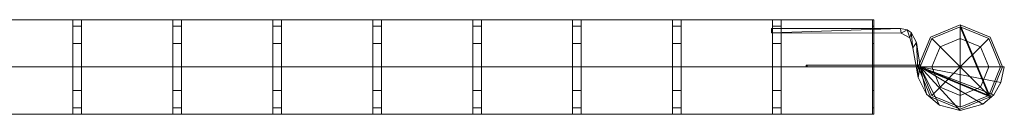
# Model space of a CAD drawing. Units: millimetres. Extents: x -2 to 2045, y -25 to 25.
# Drawn here: x 1523 to 2045, y -25 to 25 of the extents above; entities that cross this region are included whole.
import ezdxf

# ---------------------------------------------------------------- set-up
doc = ezdxf.new("R2010")
doc.units = ezdxf.units.MM
doc.header["$LTSCALE"] = 5.08
doc.layers.add('ｲｰﾈｯﾄﾌｪﾝｽ2M型05', color=7, linetype='Continuous')

# ---------------------------------------------------------------- blocks, each defined once
blk = doc.blocks.new('__E_AIAY_2M型05_dxf')
at = {"color": 250, "linetype": 'Continuous', "lineweight": 15}
for points in [[(67.1, 25, 1475), (67.1, 25, 1479.58), (1975.1, 25, 1479.58), (1975.1, 25, 1475)], [(67.1, 25, 55), (67.1, 25, 59.58), (1975.1, 25, 59.58), (1975.1, 25, 55)], [(1551.1, 25, 1475), (1555.68, 25, 1475), (1555.68, 21.65, 1487.5), (1551.1, 21.65, 1487.5)], [(1551.1, 25, 1475), (1555.68, 25, 1475), (1555.68, 21.65, 1466.666667), (1551.1, 21.65, 1466.666667)], [(1551.1, 25, 55), (1555.68, 25, 55), (1555.68, 21.65, 67.5), (1551.1, 21.65, 67.5)], [(1551.1, 25, 55), (1555.68, 25, 55), (1555.68, 21.65, 46.666667), (1551.1, 21.65, 46.666667)], [(1555.68, 12.5, 1495.833333), (1551.1, 12.5, 1495.833333), (1551.1, 21.65, 1487.5), (1555.68, 21.65, 1487.5)], [(1555.68, 12.5, 1454.166667), (1551.1, 12.5, 1454.166667), (1551.1, 21.65, 1466.666667), (1555.68, 21.65, 1466.666667)], [(1555.68, 12.5, 75.833333), (1551.1, 12.5, 75.833333), (1551.1, 21.65, 67.5), (1555.68, 21.65, 67.5)], [(1555.68, 12.5, 34.166667), (1551.1, 12.5, 34.166667), (1551.1, 21.65, 46.666667), (1555.68, 21.65, 46.666667)], [(1604.1, 25, 1475), (1608.68, 25, 1475), (1608.68, 21.65, 1487.5), (1604.1, 21.65, 1487.5)], [(1604.1, 25, 1475), (1608.68, 25, 1475), (1608.68, 21.65, 1466.666667), (1604.1, 21.65, 1466.666667)], [(1604.1, 25, 55), (1608.68, 25, 55), (1608.68, 21.65, 67.5), (1604.1, 21.65, 67.5)], [(1604.1, 25, 55), (1608.68, 25, 55), (1608.68, 21.65, 46.666667), (1604.1, 21.65, 46.666667)], [(1608.68, 12.5, 1495.833333), (1604.1, 12.5, 1495.833333), (1604.1, 21.65, 1487.5), (1608.68, 21.65, 1487.5)], [(1608.68, 12.5, 1454.166667), (1604.1, 12.5, 1454.166667), (1604.1, 21.65, 1466.666667), (1608.68, 21.65, 1466.666667)], [(1608.68, 12.5, 75.833333), (1604.1, 12.5, 75.833333), (1604.1, 21.65, 67.5), (1608.68, 21.65, 67.5)], [(1608.68, 12.5, 34.166667), (1604.1, 12.5, 34.166667), (1604.1, 21.65, 46.666667), (1608.68, 21.65, 46.666667)], [(1657.1, 25, 1475), (1661.68, 25, 1475), (1661.68, 21.65, 1487.5), (1657.1, 21.65, 1487.5)], [(1657.1, 25, 1475), (1661.68, 25, 1475), (1661.68, 21.65, 1466.666667), (1657.1, 21.65, 1466.666667)], [(1657.1, 25, 55), (1661.68, 25, 55), (1661.68, 21.65, 67.5), (1657.1, 21.65, 67.5)], [(1657.1, 25, 55), (1661.68, 25, 55), (1661.68, 21.65, 46.666667), (1657.1, 21.65, 46.666667)], [(1661.68, 12.5, 1495.833333), (1657.1, 12.5, 1495.833333), (1657.1, 21.65, 1487.5), (1661.68, 21.65, 1487.5)], [(1661.68, 12.5, 1454.166667), (1657.1, 12.5, 1454.166667), (1657.1, 21.65, 1466.666667), (1661.68, 21.65, 1466.666667)], [(1661.68, 12.5, 75.833333), (1657.1, 12.5, 75.833333), (1657.1, 21.65, 67.5), (1661.68, 21.65, 67.5)], [(1661.68, 12.5, 34.166667), (1657.1, 12.5, 34.166667), (1657.1, 21.65, 46.666667), (1661.68, 21.65, 46.666667)], [(1710.1, 25, 1475), (1714.68, 25, 1475), (1714.68, 21.65, 1487.5), (1710.1, 21.65, 1487.5)], [(1710.1, 25, 1475), (1714.68, 25, 1475), (1714.68, 21.65, 1466.666667), (1710.1, 21.65, 1466.666667)], [(1710.1, 25, 55), (1714.68, 25, 55), (1714.68, 21.65, 67.5), (1710.1, 21.65, 67.5)], [(1710.1, 25, 55), (1714.68, 25, 55), (1714.68, 21.65, 46.666667), (1710.1, 21.65, 46.666667)], [(1714.68, 12.5, 1495.833333), (1710.1, 12.5, 1495.833333), (1710.1, 21.65, 1487.5), (1714.68, 21.65, 1487.5)], [(1714.68, 12.5, 1454.166667), (1710.1, 12.5, 1454.166667), (1710.1, 21.65, 1466.666667), (1714.68, 21.65, 1466.666667)], [(1714.68, 12.5, 75.833333), (1710.1, 12.5, 75.833333), (1710.1, 21.65, 67.5), (1714.68, 21.65, 67.5)], [(1714.68, 12.5, 34.166667), (1710.1, 12.5, 34.166667), (1710.1, 21.65, 46.666667), (1714.68, 21.65, 46.666667)], [(1763.1, 25, 1475), (1767.68, 25, 1475), (1767.68, 21.65, 1487.5), (1763.1, 21.65, 1487.5)], [(1763.1, 25, 1475), (1767.68, 25, 1475), (1767.68, 21.65, 1466.666667), (1763.1, 21.65, 1466.666667)], [(1763.1, 25, 55), (1767.68, 25, 55), (1767.68, 21.65, 67.5), (1763.1, 21.65, 67.5)], [(1763.1, 25, 55), (1767.68, 25, 55), (1767.68, 21.65, 46.666667), (1763.1, 21.65, 46.666667)], [(1767.68, 12.5, 1495.833333), (1763.1, 12.5, 1495.833333), (1763.1, 21.65, 1487.5), (1767.68, 21.65, 1487.5)], [(1767.68, 12.5, 1454.166667), (1763.1, 12.5, 1454.166667), (1763.1, 21.65, 1466.666667), (1767.68, 21.65, 1466.666667)], [(1767.68, 12.5, 75.833333), (1763.1, 12.5, 75.833333), (1763.1, 21.65, 67.5), (1767.68, 21.65, 67.5)], [(1767.68, 12.5, 34.166667), (1763.1, 12.5, 34.166667), (1763.1, 21.65, 46.666667), (1767.68, 21.65, 46.666667)], [(1816.1, 25, 1475), (1820.68, 25, 1475), (1820.68, 21.65, 1487.5), (1816.1, 21.65, 1487.5)], [(1816.1, 25, 1475), (1820.68, 25, 1475), (1820.68, 21.65, 1466.666667), (1816.1, 21.65, 1466.666667)], [(1816.1, 25, 55), (1820.68, 25, 55), (1820.68, 21.65, 67.5), (1816.1, 21.65, 67.5)], [(1816.1, 25, 55), (1820.68, 25, 55), (1820.68, 21.65, 46.666667), (1816.1, 21.65, 46.666667)], [(1820.68, 12.5, 1495.833333), (1816.1, 12.5, 1495.833333), (1816.1, 21.65, 1487.5), (1820.68, 21.65, 1487.5)], [(1820.68, 12.5, 1454.166667), (1816.1, 12.5, 1454.166667), (1816.1, 21.65, 1466.666667), (1820.68, 21.65, 1466.666667)], [(1820.68, 12.5, 75.833333), (1816.1, 12.5, 75.833333), (1816.1, 21.65, 67.5), (1820.68, 21.65, 67.5)], [(1820.68, 12.5, 34.166667), (1816.1, 12.5, 34.166667), (1816.1, 21.65, 46.666667), (1820.68, 21.65, 46.666667)], [(1869.1, 25, 1475), (1873.68, 25, 1475), (1873.68, 21.65, 1487.5), (1869.1, 21.65, 1487.5)], [(1869.1, 25, 1475), (1873.68, 25, 1475), (1873.68, 21.65, 1466.666667), (1869.1, 21.65, 1466.666667)], [(1869.1, 25, 55), (1873.68, 25, 55), (1873.68, 21.65, 67.5), (1869.1, 21.65, 67.5)], [(1869.1, 25, 55), (1873.68, 25, 55), (1873.68, 21.65, 46.666667), (1869.1, 21.65, 46.666667)], [(1873.68, 12.5, 1495.833333), (1869.1, 12.5, 1495.833333), (1869.1, 21.65, 1487.5), (1873.68, 21.65, 1487.5)], [(1873.68, 12.5, 1454.166667), (1869.1, 12.5, 1454.166667), (1869.1, 21.65, 1466.666667), (1873.68, 21.65, 1466.666667)], [(1873.68, 12.5, 75.833333), (1869.1, 12.5, 75.833333), (1869.1, 21.65, 67.5), (1873.68, 21.65, 67.5)], [(1873.68, 12.5, 34.166667), (1869.1, 12.5, 34.166667), (1869.1, 21.65, 46.666667), (1873.68, 21.65, 46.666667)], [(1922.1, 25, 1475), (1926.68, 25, 1475), (1926.68, 21.65, 1487.5), (1922.1, 21.65, 1487.5)], [(1922.1, 25, 1475), (1926.68, 25, 1475), (1926.68, 21.65, 1466.666667), (1922.1, 21.65, 1466.666667)], [(1922.1, 25, 55), (1926.68, 25, 55), (1926.68, 21.65, 67.5), (1922.1, 21.65, 67.5)], [(1922.1, 25, 55), (1926.68, 25, 55), (1926.68, 21.65, 46.666667), (1922.1, 21.65, 46.666667)], [(1926.68, 12.5, 1495.833333), (1922.1, 12.5, 1495.833333), (1922.1, 21.65, 1487.5), (1926.68, 21.65, 1487.5)], [(1926.68, 12.5, 1454.166667), (1922.1, 12.5, 1454.166667), (1922.1, 21.65, 1466.666667), (1926.68, 21.65, 1466.666667)], [(1926.68, 12.5, 75.833333), (1922.1, 12.5, 75.833333), (1922.1, 21.65, 67.5), (1926.68, 21.65, 67.5)], [(1926.68, 12.5, 34.166667), (1922.1, 12.5, 34.166667), (1922.1, 21.65, 46.666667), (1926.68, 21.65, 46.666667)], [(1975.1, 25, 1475), (1975.9, 25, 1475), (1975.9, 21.65, 1487.5), (1975.1, 21.65, 1487.5)], [(1975.1, 25, 1475), (1975.9, 25, 1475), (1975.9, 21.65, 1466.666667), (1975.1, 21.65, 1466.666667)], [(1975.1, 25, 55), (1975.9, 25, 55), (1975.9, 21.65, 67.5), (1975.1, 21.65, 67.5)], [(1975.1, 25, 55), (1975.9, 25, 55), (1975.9, 21.65, 46.666667), (1975.1, 21.65, 46.666667)], [(1975.9, 12.5, 1495.833333), (1975.1, 12.5, 1495.833333), (1975.1, 21.65, 1487.5), (1975.9, 21.65, 1487.5)], [(1975.9, 12.5, 1454.166667), (1975.1, 12.5, 1454.166667), (1975.1, 21.65, 1466.666667), (1975.9, 21.65, 1466.666667)], [(1975.9, 12.5, 75.833333), (1975.1, 12.5, 75.833333), (1975.1, 21.65, 67.5), (1975.9, 21.65, 67.5)], [(1975.9, 12.5, 34.166667), (1975.1, 12.5, 34.166667), (1975.1, 21.65, 46.666667), (1975.9, 21.65, 46.666667)], [(1975.9, 25, 1475), (1975.9, 25, 1475), (1975.9, 21.65, 1487.5)], [(1975.9, 25, 1475), (1975.9, 25, 1475), (1975.9, 21.65, 1466.666667)], [(1975.9, 25, 55), (1975.9, 25, 55), (1975.9, 21.65, 67.5)], [(1975.9, 25, 55), (1975.9, 25, 55), (1975.9, 21.65, 46.666667)], [(1975.9, 12.5, 1495.833333), (1975.9, 12.5, 1495.833333), (1975.9, 21.65, 1487.5)], [(1975.9, 12.5, 1454.166667), (1975.9, 12.5, 1454.166667), (1975.9, 21.65, 1466.666667)], [(1975.9, 12.5, 75.833333), (1975.9, 12.5, 75.833333), (1975.9, 21.65, 67.5)], [(1975.9, 12.5, 34.166667), (1975.9, 12.5, 34.166667), (1975.9, 21.65, 46.666667)], [(2037.468481, -15.768481, 794.5), (1999.4, 0, 794.5), (2005.931519, 15.768481, 794.5), (2021.7, 22.3, 794.5)], [(2037.468481, -15.768481, 814.5), (2021.7, 22.3, 814.5), (2005.931519, 15.768481, 814.5), (1999.4, 0, 814.5)], [(2036.761374, -15.061374), (2000.4, 0), (2006.638626, 15.061374), (2021.7, 21.3)], [(2036.761374, -15.061374, 1500), (2021.7, 21.3, 1500), (2006.638626, 15.061374, 1500), (2000.4, 0, 1500)], [(2036.761374, -15.061374, 1500), (2000.4, 0, 1500), (2006.638626, 15.061374, 1500), (2021.7, 21.3, 1500)], [(2021.7, 22.3, 794.5), (2005.931519, 15.768481, 794.5), (2005.931519, 15.768481, 814.5), (2021.7, 22.3, 814.5)], [(2021.7, 21.3), (2006.638626, 15.061374), (2006.638626, 15.061374, 1500), (2021.7, 21.3, 1500)], [(2006.638626, 15.061374, 1500), (2011.05, 10.65, 1504.949747), (2021.7, 15.061374, 1504.949747), (2021.7, 21.3, 1500)], [(2037.468481, -15.768481, 794.5), (2021.7, 22.3, 794.5), (2037.468481, 15.768481, 794.5), (2044, 0, 794.5)], [(2037.468481, -15.768481, 814.5), (2044, 0, 814.5), (2037.468481, 15.768481, 814.5), (2021.7, 22.3, 814.5)], [(2037.468481, 15.768481, 794.5), (2021.7, 22.3, 794.5), (2021.7, 22.3, 814.5), (2037.468481, 15.768481, 814.5)], [(2036.761374, -15.061374), (2021.7, 21.3), (2036.761374, 15.061374), (2043, 0)], [(2036.761374, -15.061374, 1500), (2043, 0, 1500), (2036.761374, 15.061374, 1500), (2021.7, 21.3, 1500)], [(2036.761374, 15.061374), (2021.7, 21.3), (2021.7, 21.3, 1500), (2036.761374, 15.061374, 1500)], [(2021.7, 21.3, 1500), (2021.7, 15.061374, 1504.949747), (2032.35, 10.65, 1504.949747), (2036.761374, 15.061374, 1500)], [(2036.761374, -15.061374, 1500), (2021.7, 21.3, 1500), (2036.761374, 15.061374, 1500), (2043, 0, 1500)], [(1921.48, 20.45, 45), (1921.48, 18, 45), (1921.48, 18, 75), (1921.48, 20.45, 75)], [(1975.9, 20.45, 45), (1921.48, 20.45, 45), (1921.48, 20.45, 75), (1975.9, 20.45, 75)], [(1921.48, 20.45, 45), (1975.9, 20.45, 45), (1975.9, 17.979357, 45), (1921.48, 18, 45)], [(1921.48, 20.45, 75), (1921.48, 18, 75), (1975.9, 17.979357, 75), (1975.9, 20.45, 75)], [(1921.48, 20.45, 1440), (1921.48, 18, 1440), (1921.48, 18, 1470), (1921.48, 20.45, 1470)], [(1975.9, 20.45, 1440), (1921.48, 20.45, 1440), (1921.48, 20.45, 1470), (1975.9, 20.45, 1470)], [(1921.48, 20.45, 1440), (1975.9, 20.45, 1440), (1975.9, 17.979357, 1440), (1921.48, 18, 1440)], [(1921.48, 20.45, 1470), (1921.48, 18, 1470), (1975.9, 17.979357, 1470), (1975.9, 20.45, 1470)], [(1921.48, 18, 45), (1975.9, 17.979357, 45), (1975.9, 17.979357, 75), (1921.48, 18, 75)], [(1921.48, 18, 1440), (1975.9, 17.979357, 1440), (1975.9, 17.979357, 1470), (1921.48, 18, 1470)], [(1921.95, 20.45, 45), (1921.95, 18, 45), (1921.95, 18, 75), (1921.95, 20.45, 75)], [(1989.96, 20.45, 45), (1921.95, 20.45, 45), (1921.95, 20.45, 75), (1989.96, 20.45, 75)], [(1921.95, 18, 45), (1921.95, 20.45, 45), (1989.96, 20.45, 45)], [(1990.292, 17.985, 45), (1921.95, 18, 45), (1989.96, 20.45, 45)], [(1989.96, 20.45, 75), (1921.95, 20.45, 75), (1921.95, 18, 75)], [(1989.96, 20.45, 75), (1921.95, 18, 75), (1990.292, 17.985, 75)], [(1921.95, 20.45, 1440), (1921.95, 18, 1440), (1921.95, 18, 1470), (1921.95, 20.45, 1470)], [(1989.96, 20.45, 1440), (1921.95, 20.45, 1440), (1921.95, 20.45, 1470), (1989.96, 20.45, 1470)], [(1921.95, 18, 1440), (1921.95, 20.45, 1440), (1989.96, 20.45, 1440)], [(1990.292, 17.985, 1440), (1921.95, 18, 1440), (1989.96, 20.45, 1440)], [(1989.96, 20.45, 1470), (1921.95, 20.45, 1470), (1921.95, 18, 1470)], [(1989.96, 20.45, 1470), (1921.95, 18, 1470), (1990.292, 17.985, 1470)], [(1921.95, 18, 45), (1990.292, 17.985, 45), (1990.292, 17.985, 75), (1921.95, 18, 75)], [(1921.95, 18, 1440), (1990.292, 17.985, 1440), (1990.292, 17.985, 1470), (1921.95, 18, 1470)], [(1975.9, 17.979357, 45), (1975.9, 20.45, 45), (1975.9, 20.45, 75), (1975.9, 17.979357, 75)], [(1975.9, 17.979357, 1440), (1975.9, 20.45, 1440), (1975.9, 20.45, 1470), (1975.9, 17.979357, 1470)], [(1993.424, 19.682, 45), (1989.96, 20.45, 45), (1989.96, 20.45, 75), (1993.424, 19.682, 75)], [(1990.292, 17.985, 45), (1989.96, 20.45, 45), (1993.424, 19.682, 45)], [(1993.424, 19.682, 75), (1989.96, 20.45, 75), (1990.292, 17.985, 75)], [(1993.424, 19.682, 1440), (1989.96, 20.45, 1440), (1989.96, 20.45, 1470), (1993.424, 19.682, 1470)], [(1990.292, 17.985, 1440), (1989.96, 20.45, 1440), (1993.424, 19.682, 1440)], [(1993.424, 19.682, 1470), (1989.96, 20.45, 1470), (1990.292, 17.985, 1470)], [(1994.864, 15.361, 45), (1990.292, 17.985, 45), (1993.424, 19.682, 45)], [(1993.424, 19.682, 75), (1990.292, 17.985, 75), (1994.864, 15.361, 75)], [(1994.864, 15.361, 1440), (1990.292, 17.985, 1440), (1993.424, 19.682, 1440)], [(1993.424, 19.682, 1470), (1990.292, 17.985, 1470), (1994.864, 15.361, 1470)], [(1990.292, 17.985, 45), (1994.864, 15.361, 45), (1994.864, 15.361, 75), (1990.292, 17.985, 75)], [(1990.292, 17.985, 1440), (1994.864, 15.361, 1440), (1994.864, 15.361, 1470), (1990.292, 17.985, 1470)], [(1995.572, 18.296, 45), (1993.424, 19.682, 45), (1993.424, 19.682, 75), (1995.572, 18.296, 75)], [(1994.864, 15.361, 45), (1993.424, 19.682, 45), (1995.572, 18.296, 45)], [(1995.572, 18.296, 75), (1993.424, 19.682, 75), (1994.864, 15.361, 75)], [(1995.572, 18.296, 1440), (1993.424, 19.682, 1440), (1993.424, 19.682, 1470), (1995.572, 18.296, 1470)], [(1994.864, 15.361, 1440), (1993.424, 19.682, 1440), (1995.572, 18.296, 1440)], [(1995.572, 18.296, 1470), (1993.424, 19.682, 1470), (1994.864, 15.361, 1470)], [(1996.465, 10.162, 45), (1994.864, 15.361, 45), (1995.572, 18.296, 45)], [(1995.572, 18.296, 75), (1994.864, 15.361, 75), (1996.465, 10.162, 75)], [(1996.465, 10.162, 1440), (1994.864, 15.361, 1440), (1995.572, 18.296, 1440)], [(1995.572, 18.296, 1470), (1994.864, 15.361, 1470), (1996.465, 10.162, 1470)], [(1998.43, 12.953, 45), (1995.572, 18.296, 45), (1995.572, 18.296, 75), (1998.43, 12.953, 75)], [(1996.465, 10.162, 45), (1995.572, 18.296, 45), (1998.43, 12.953, 45)], [(1998.43, 12.953, 75), (1995.572, 18.296, 75), (1996.465, 10.162, 75)], [(1998.43, 12.953, 1440), (1995.572, 18.296, 1440), (1995.572, 18.296, 1470), (1998.43, 12.953, 1470)], [(1996.465, 10.162, 1440), (1995.572, 18.296, 1440), (1998.43, 12.953, 1440)], [(1998.43, 12.953, 1470), (1995.572, 18.296, 1470), (1996.465, 10.162, 1470)], [(2005.931519, 15.768481, 794.5), (1999.4, 0, 794.5), (1999.4, 0, 814.5), (2005.931519, 15.768481, 814.5)], [(2044, 0, 794.5), (2037.468481, 15.768481, 794.5), (2037.468481, 15.768481, 814.5), (2044, 0, 814.5)], [(1555.68, 0, 1500), (1551.1, 0, 1500), (1551.1, 12.5, 1495.833333), (1555.68, 12.5, 1495.833333)], [(1555.68, 0, 1450), (1551.1, 0, 1450), (1551.1, 12.5, 1454.166667), (1555.68, 12.5, 1454.166667)], [(1555.68, 0, 80), (1551.1, 0, 80), (1551.1, 12.5, 75.833333), (1555.68, 12.5, 75.833333)], [(1555.68, 0, 30), (1551.1, 0, 30), (1551.1, 12.5, 34.166667), (1555.68, 12.5, 34.166667)], [(1608.68, 0, 1500), (1604.1, 0, 1500), (1604.1, 12.5, 1495.833333), (1608.68, 12.5, 1495.833333)], [(1608.68, 0, 1450), (1604.1, 0, 1450), (1604.1, 12.5, 1454.166667), (1608.68, 12.5, 1454.166667)], [(1608.68, 0, 80), (1604.1, 0, 80), (1604.1, 12.5, 75.833333), (1608.68, 12.5, 75.833333)], [(1608.68, 0, 30), (1604.1, 0, 30), (1604.1, 12.5, 34.166667), (1608.68, 12.5, 34.166667)], [(1661.68, 0, 1500), (1657.1, 0, 1500), (1657.1, 12.5, 1495.833333), (1661.68, 12.5, 1495.833333)], [(1661.68, 0, 1450), (1657.1, 0, 1450), (1657.1, 12.5, 1454.166667), (1661.68, 12.5, 1454.166667)], [(1661.68, 0, 80), (1657.1, 0, 80), (1657.1, 12.5, 75.833333), (1661.68, 12.5, 75.833333)], [(1661.68, 0, 30), (1657.1, 0, 30), (1657.1, 12.5, 34.166667), (1661.68, 12.5, 34.166667)], [(1714.68, 0, 1500), (1710.1, 0, 1500), (1710.1, 12.5, 1495.833333), (1714.68, 12.5, 1495.833333)], [(1714.68, 0, 1450), (1710.1, 0, 1450), (1710.1, 12.5, 1454.166667), (1714.68, 12.5, 1454.166667)], [(1714.68, 0, 80), (1710.1, 0, 80), (1710.1, 12.5, 75.833333), (1714.68, 12.5, 75.833333)], [(1714.68, 0, 30), (1710.1, 0, 30), (1710.1, 12.5, 34.166667), (1714.68, 12.5, 34.166667)], [(1767.68, 0, 1500), (1763.1, 0, 1500), (1763.1, 12.5, 1495.833333), (1767.68, 12.5, 1495.833333)], [(1767.68, 0, 1450), (1763.1, 0, 1450), (1763.1, 12.5, 1454.166667), (1767.68, 12.5, 1454.166667)], [(1767.68, 0, 80), (1763.1, 0, 80), (1763.1, 12.5, 75.833333), (1767.68, 12.5, 75.833333)], [(1767.68, 0, 30), (1763.1, 0, 30), (1763.1, 12.5, 34.166667), (1767.68, 12.5, 34.166667)], [(1820.68, 0, 1500), (1816.1, 0, 1500), (1816.1, 12.5, 1495.833333), (1820.68, 12.5, 1495.833333)], [(1820.68, 0, 1450), (1816.1, 0, 1450), (1816.1, 12.5, 1454.166667), (1820.68, 12.5, 1454.166667)], [(1820.68, 0, 80), (1816.1, 0, 80), (1816.1, 12.5, 75.833333), (1820.68, 12.5, 75.833333)], [(1820.68, 0, 30), (1816.1, 0, 30), (1816.1, 12.5, 34.166667), (1820.68, 12.5, 34.166667)], [(1873.68, 0, 1500), (1869.1, 0, 1500), (1869.1, 12.5, 1495.833333), (1873.68, 12.5, 1495.833333)], [(1873.68, 0, 1450), (1869.1, 0, 1450), (1869.1, 12.5, 1454.166667), (1873.68, 12.5, 1454.166667)], [(1873.68, 0, 80), (1869.1, 0, 80), (1869.1, 12.5, 75.833333), (1873.68, 12.5, 75.833333)], [(1873.68, 0, 30), (1869.1, 0, 30), (1869.1, 12.5, 34.166667), (1873.68, 12.5, 34.166667)], [(1926.68, 0, 1500), (1922.1, 0, 1500), (1922.1, 12.5, 1495.833333), (1926.68, 12.5, 1495.833333)], [(1926.68, 0, 1450), (1922.1, 0, 1450), (1922.1, 12.5, 1454.166667), (1926.68, 12.5, 1454.166667)], [(1926.68, 0, 80), (1922.1, 0, 80), (1922.1, 12.5, 75.833333), (1926.68, 12.5, 75.833333)], [(1926.68, 0, 30), (1922.1, 0, 30), (1922.1, 12.5, 34.166667), (1926.68, 12.5, 34.166667)], [(1975.9, 0, 1500), (1975.1, 0, 1500), (1975.1, 12.5, 1495.833333), (1975.9, 12.5, 1495.833333)], [(1975.9, 0, 1450), (1975.1, 0, 1450), (1975.1, 12.5, 1454.166667), (1975.9, 12.5, 1454.166667)], [(1975.9, 0, 80), (1975.1, 0, 80), (1975.1, 12.5, 75.833333), (1975.9, 12.5, 75.833333)], [(1975.9, 0, 30), (1975.1, 0, 30), (1975.1, 12.5, 34.166667), (1975.9, 12.5, 34.166667)], [(1975.9, 0, 1500), (1975.9, 0, 1500), (1975.9, 12.5, 1495.833333)], [(1975.9, 0, 1450), (1975.9, 0, 1450), (1975.9, 12.5, 1454.166667)], [(1975.9, 0, 80), (1975.9, 0, 80), (1975.9, 12.5, 75.833333)], [(1975.9, 0, 30), (1975.9, 0, 30), (1975.9, 12.5, 34.166667)], [(1994.864, 15.361, 45), (1996.465, 10.162, 45), (1996.465, 10.162, 75), (1994.864, 15.361, 75)], [(1994.864, 15.361, 1440), (1996.465, 10.162, 1440), (1996.465, 10.162, 1470), (1994.864, 15.361, 1470)], [(1999.392, -5.598, 45), (1996.465, 10.162, 45), (1998.43, 12.953, 45)], [(1998.43, 12.953, 75), (1996.465, 10.162, 75), (1999.392, -5.598, 75)], [(1999.392, -5.598, 1440), (1996.465, 10.162, 1440), (1998.43, 12.953, 1440)], [(1998.43, 12.953, 1470), (1996.465, 10.162, 1470), (1999.392, -5.598, 1470)], [(2000.4, 0, 45), (1998.43, 12.953, 45), (1998.43, 12.953, 75), (2000.4, 0, 75)], [(1999.392, -5.598, 45), (1998.43, 12.953, 45), (2000.4, 0, 45)], [(2000.4, 0, 75), (1998.43, 12.953, 75), (1999.392, -5.598, 75)], [(2000.4, 0, 1440), (1998.43, 12.953, 1440), (1998.43, 12.953, 1470), (2000.4, 0, 1470)], [(1999.392, -5.598, 1440), (1998.43, 12.953, 1440), (2000.4, 0, 1440)], [(2000.4, 0, 1470), (1998.43, 12.953, 1470), (1999.392, -5.598, 1470)], [(2006.638626, 15.061374), (2000.4, 0), (2000.4, 0, 1500), (2006.638626, 15.061374, 1500)], [(2000.4, 0, 1500), (2006.638626, 0, 1504.949747), (2011.05, 10.65, 1504.949747), (2006.638626, 15.061374, 1500)], [(2006.638626, 0, 1504.949747), (2021.7, 0, 1507), (2011.05, 10.65, 1504.949747)], [(2011.05, 10.65, 1504.949747), (2021.7, 0, 1507), (2021.7, 15.061374, 1504.949747)], [(2021.7, 15.061374, 1504.949747), (2021.7, 0, 1507), (2032.35, 10.65, 1504.949747)], [(2032.35, 10.65, 1504.949747), (2021.7, 0, 1507), (2036.761374, 0, 1504.949747)], [(2036.761374, 15.061374, 1500), (2032.35, 10.65, 1504.949747), (2036.761374, 0, 1504.949747), (2043, 0, 1500)], [(2043, 0), (2036.761374, 15.061374), (2036.761374, 15.061374, 1500), (2043, 0, 1500)], [(1996.465, 10.162, 45), (1999.392, -5.598, 45), (1999.392, -5.598, 75), (1996.465, 10.162, 75)], [(1996.465, 10.162, 1440), (1999.392, -5.598, 1440), (1999.392, -5.598, 1470), (1996.465, 10.162, 1470)], [(67.1, 0, 180), (67.1, 0, 175.42), (1975.1, 0, 175.42), (1975.1, 0, 180)], [(67.1, 0, 305), (67.1, 0, 300.42), (1975.1, 0, 300.42), (1975.1, 0, 305)], [(67.1, 0, 430), (67.1, 0, 425.42), (1975.1, 0, 425.42), (1975.1, 0, 430)], [(67.1, 0, 555), (67.1, 0, 550.42), (1975.1, 0, 550.42), (1975.1, 0, 555)], [(67.1, 0, 680), (67.1, 0, 675.42), (1975.1, 0, 675.42), (1975.1, 0, 680)], [(67.1, 0, 805), (67.1, 0, 800.42), (1975.1, 0, 800.42), (1975.1, 0, 805)], [(67.1, 0, 930), (67.1, 0, 925.42), (1975.1, 0, 925.42), (1975.1, 0, 930)], [(67.1, 0, 1055), (67.1, 0, 1050.42), (1975.1, 0, 1050.42), (1975.1, 0, 1055)], [(67.1, 0, 1180), (67.1, 0, 1175.42), (1975.1, 0, 1175.42), (1975.1, 0, 1180)], [(67.1, 0, 1305), (67.1, 0, 1300.42), (1975.1, 0, 1300.42), (1975.1, 0, 1305)], [(67.1, 0, 1450), (67.1, 0, 1454.58), (1975.1, 0, 1454.58), (1975.1, 0, 1450)], [(67.1, 0, 80), (67.1, 0, 84.58), (1975.1, 0, 84.58), (1975.1, 0, 80)], [(67.1, 0, 1500), (67.1, 0, 1495.42), (1975.1, 0, 1495.42), (1975.1, 0, 1500)], [(67.1, 0, 30), (67.1, 0, 34.58), (1975.1, 0, 34.58), (1975.1, 0, 30)], [(1551.1, 0, 80), (1555.68, 0, 80), (1555.68, 0, 1450), (1551.1, 0, 1450)], [(1551.1, 0, 1450), (1555.68, 0, 1450), (1555.68, -12.5, 1454.166667), (1551.1, -12.5, 1454.166667)], [(1555.68, -12.5, 1495.833333), (1551.1, -12.5, 1495.833333), (1551.1, 0, 1500), (1555.68, 0, 1500)], [(1551.1, 0, 30), (1555.68, 0, 30), (1555.68, -12.5, 34.166667), (1551.1, -12.5, 34.166667)], [(1555.68, -12.5, 75.833333), (1551.1, -12.5, 75.833333), (1551.1, 0, 80), (1555.68, 0, 80)], [(1604.1, 0, 80), (1608.68, 0, 80), (1608.68, 0, 1450), (1604.1, 0, 1450)], [(1604.1, 0, 1450), (1608.68, 0, 1450), (1608.68, -12.5, 1454.166667), (1604.1, -12.5, 1454.166667)], [(1608.68, -12.5, 1495.833333), (1604.1, -12.5, 1495.833333), (1604.1, 0, 1500), (1608.68, 0, 1500)], [(1604.1, 0, 30), (1608.68, 0, 30), (1608.68, -12.5, 34.166667), (1604.1, -12.5, 34.166667)], [(1608.68, -12.5, 75.833333), (1604.1, -12.5, 75.833333), (1604.1, 0, 80), (1608.68, 0, 80)], [(1657.1, 0, 80), (1661.68, 0, 80), (1661.68, 0, 1450), (1657.1, 0, 1450)], [(1657.1, 0, 1450), (1661.68, 0, 1450), (1661.68, -12.5, 1454.166667), (1657.1, -12.5, 1454.166667)], [(1661.68, -12.5, 1495.833333), (1657.1, -12.5, 1495.833333), (1657.1, 0, 1500), (1661.68, 0, 1500)], [(1657.1, 0, 30), (1661.68, 0, 30), (1661.68, -12.5, 34.166667), (1657.1, -12.5, 34.166667)], [(1661.68, -12.5, 75.833333), (1657.1, -12.5, 75.833333), (1657.1, 0, 80), (1661.68, 0, 80)], [(1710.1, 0, 80), (1714.68, 0, 80), (1714.68, 0, 1450), (1710.1, 0, 1450)], [(1710.1, 0, 1450), (1714.68, 0, 1450), (1714.68, -12.5, 1454.166667), (1710.1, -12.5, 1454.166667)], [(1714.68, -12.5, 1495.833333), (1710.1, -12.5, 1495.833333), (1710.1, 0, 1500), (1714.68, 0, 1500)], [(1710.1, 0, 30), (1714.68, 0, 30), (1714.68, -12.5, 34.166667), (1710.1, -12.5, 34.166667)], [(1714.68, -12.5, 75.833333), (1710.1, -12.5, 75.833333), (1710.1, 0, 80), (1714.68, 0, 80)], [(1763.1, 0, 80), (1767.68, 0, 80), (1767.68, 0, 1450), (1763.1, 0, 1450)], [(1763.1, 0, 1450), (1767.68, 0, 1450), (1767.68, -12.5, 1454.166667), (1763.1, -12.5, 1454.166667)], [(1767.68, -12.5, 1495.833333), (1763.1, -12.5, 1495.833333), (1763.1, 0, 1500), (1767.68, 0, 1500)], [(1763.1, 0, 30), (1767.68, 0, 30), (1767.68, -12.5, 34.166667), (1763.1, -12.5, 34.166667)], [(1767.68, -12.5, 75.833333), (1763.1, -12.5, 75.833333), (1763.1, 0, 80), (1767.68, 0, 80)], [(1816.1, 0, 80), (1820.68, 0, 80), (1820.68, 0, 1450), (1816.1, 0, 1450)], [(1816.1, 0, 1450), (1820.68, 0, 1450), (1820.68, -12.5, 1454.166667), (1816.1, -12.5, 1454.166667)], [(1820.68, -12.5, 1495.833333), (1816.1, -12.5, 1495.833333), (1816.1, 0, 1500), (1820.68, 0, 1500)], [(1816.1, 0, 30), (1820.68, 0, 30), (1820.68, -12.5, 34.166667), (1816.1, -12.5, 34.166667)], [(1820.68, -12.5, 75.833333), (1816.1, -12.5, 75.833333), (1816.1, 0, 80), (1820.68, 0, 80)], [(1869.1, 0, 80), (1873.68, 0, 80), (1873.68, 0, 1450), (1869.1, 0, 1450)], [(1869.1, 0, 1450), (1873.68, 0, 1450), (1873.68, -12.5, 1454.166667), (1869.1, -12.5, 1454.166667)], [(1873.68, -12.5, 1495.833333), (1869.1, -12.5, 1495.833333), (1869.1, 0, 1500), (1873.68, 0, 1500)], [(1869.1, 0, 30), (1873.68, 0, 30), (1873.68, -12.5, 34.166667), (1869.1, -12.5, 34.166667)], [(1873.68, -12.5, 75.833333), (1869.1, -12.5, 75.833333), (1869.1, 0, 80), (1873.68, 0, 80)], [(1922.1, 0, 80), (1926.68, 0, 80), (1926.68, 0, 1450), (1922.1, 0, 1450)], [(1922.1, 0, 1450), (1926.68, 0, 1450), (1926.68, -12.5, 1454.166667), (1922.1, -12.5, 1454.166667)], [(1926.68, -12.5, 1495.833333), (1922.1, -12.5, 1495.833333), (1922.1, 0, 1500), (1926.68, 0, 1500)], [(1922.1, 0, 30), (1926.68, 0, 30), (1926.68, -12.5, 34.166667), (1922.1, -12.5, 34.166667)], [(1926.68, -12.5, 75.833333), (1922.1, -12.5, 75.833333), (1922.1, 0, 80), (1926.68, 0, 80)], [(1975.9, 0, 794.5), (1940, 0, 794.5), (1940, 1, 794.5), (1975.9, 1, 794.5)], [(1940, 0, 814.5), (1975.9, 0, 814.5), (1975.9, 1, 814.5), (1940, 1, 814.5)], [(1975.9, 1, 794.5), (1940, 1, 794.5), (1940, 1, 814.5), (1975.9, 1, 814.5)], [(1940, 1, 794.5), (1940, 0, 794.5), (1940, 0, 814.5), (1940, 1, 814.5)], [(1940, 0, 794.5), (1975.9, 0, 794.5), (1975.9, 0, 814.5), (1940, 0, 814.5)], [(2000.4, 0, 794.5), (1940.4, 0, 794.5), (1940.4, 1, 794.5), (2000.4, 1, 794.5)], [(1940.4, 0, 814.5), (2000.4, 0, 814.5), (2000.4, 1, 814.5), (1940.4, 1, 814.5)], [(2000.4, 1, 794.5), (1940.4, 1, 794.5), (1940.4, 1, 814.5), (2000.4, 1, 814.5)], [(1940.4, 1, 794.5), (1940.4, 0, 794.5), (1940.4, 0, 814.5), (1940.4, 1, 814.5)], [(1940.4, 0, 794.5), (2000.4, 0, 794.5), (2000.4, 0, 814.5), (1940.4, 0, 814.5)], [(1975.9, 0, 80), (1971.32, 0, 80), (1971.32, 0, 1450), (1975.9, 0, 1450)], [(1975.1, 0, 80), (1975.9, 0, 80), (1975.9, 0, 1450), (1975.1, 0, 1450)], [(1975.1, 0, 1450), (1975.9, 0, 1450), (1975.9, -12.5, 1454.166667), (1975.1, -12.5, 1454.166667)], [(1975.9, -12.5, 1495.833333), (1975.1, -12.5, 1495.833333), (1975.1, 0, 1500), (1975.9, 0, 1500)], [(1975.1, 0, 30), (1975.9, 0, 30), (1975.9, -12.5, 34.166667), (1975.1, -12.5, 34.166667)], [(1975.9, -12.5, 75.833333), (1975.1, -12.5, 75.833333), (1975.1, 0, 80), (1975.9, 0, 80)], [(1975.9, 0, 794.5), (1975.9, 1, 794.5), (1975.9, 1, 814.5), (1975.9, 0, 814.5)], [(1975.9, 0, 1450), (1975.9, 0, 1450), (1975.9, -12.5, 1454.166667)], [(1975.9, -12.5, 1495.833333), (1975.9, -12.5, 1495.833333), (1975.9, 0, 1500)], [(1975.9, 0, 30), (1975.9, 0, 30), (1975.9, -12.5, 34.166667)], [(1975.9, -12.5, 75.833333), (1975.9, -12.5, 75.833333), (1975.9, 0, 80)], [(2003.73, -14.355, 45), (1999.392, -5.598, 45), (2000.4, 0, 45)], [(2000.4, 0, 75), (1999.392, -5.598, 75), (2003.73, -14.355, 75)], [(2003.73, -14.355, 1440), (1999.392, -5.598, 1440), (2000.4, 0, 1440)], [(2000.4, 0, 1470), (1999.392, -5.598, 1470), (2003.73, -14.355, 1470)], [(2037.468481, -15.768481, 794.5), (2021.7, -22.3, 794.5), (2005.931519, -15.768481, 794.5), (1999.4, 0, 794.5)], [(2037.468481, -15.768481, 814.5), (1999.4, 0, 814.5), (2005.931519, -15.768481, 814.5), (2021.7, -22.3, 814.5)], [(1999.4, 0, 794.5), (2005.931519, -15.768481, 794.5), (2005.931519, -15.768481, 814.5), (1999.4, 0, 814.5)], [(2000.4, 0, 794.5), (2000.4, 1, 794.5), (2000.4, 1, 814.5), (2000.4, 0, 814.5)], [(2036.761374, -15.061374), (2021.7, -21.3), (2006.638626, -15.061374), (2000.4, 0)], [(2036.761374, -15.061374, 1500), (2000.4, 0, 1500), (2006.638626, -15.061374, 1500), (2021.7, -21.3, 1500)], [(2000.4, 0), (2006.638626, -15.061374), (2006.638626, -15.061374, 1500), (2000.4, 0, 1500)], [(2006.638626, -15.061374, 1500), (2011.05, -10.65, 1504.949747), (2006.638626, 0, 1504.949747), (2000.4, 0, 1500)], [(2036.761374, -15.061374, 1500), (2021.7, -21.3, 1500), (2006.638626, -15.061374, 1500), (2000.4, 0, 1500)], [(2045.027, 0, 45), (2000.4, 0, 45), (2000.4, 0, 75), (2045.027, 0, 75)], [(2010.626, -20.159, 45), (2003.73, -14.355, 45), (2000.4, 0, 45)], [(2021.7, -23, 45), (2010.626, -20.159, 45), (2000.4, 0, 45)], [(2033.578, -19.695, 45), (2021.7, -23, 45), (2000.4, 0, 45)], [(2039.386, -14.703, 45), (2033.578, -19.695, 45), (2000.4, 0, 45)], [(2043.208, -8.149, 45), (2039.386, -14.703, 45), (2000.4, 0, 45)], [(2045.027, 0, 45), (2043.208, -8.149, 45), (2000.4, 0, 45)], [(2000.4, 0, 75), (2003.73, -14.355, 75), (2010.626, -20.159, 75)], [(2000.4, 0, 75), (2010.626, -20.159, 75), (2021.7, -23, 75)], [(2000.4, 0, 75), (2021.7, -23, 75), (2033.578, -19.695, 75)], [(2000.4, 0, 75), (2033.578, -19.695, 75), (2039.386, -14.703, 75)], [(2000.4, 0, 75), (2039.386, -14.703, 75), (2043.208, -8.149, 75)], [(2045.027, 0, 75), (2000.4, 0, 75), (2043.208, -8.149, 75)], [(2045.027, 0, 1440), (2000.4, 0, 1440), (2000.4, 0, 1470), (2045.027, 0, 1470)], [(2010.626, -20.159, 1440), (2003.73, -14.355, 1440), (2000.4, 0, 1440)], [(2021.7, -23, 1440), (2010.626, -20.159, 1440), (2000.4, 0, 1440)], [(2033.578, -19.695, 1440), (2021.7, -23, 1440), (2000.4, 0, 1440)], [(2039.386, -14.703, 1440), (2033.578, -19.695, 1440), (2000.4, 0, 1440)], [(2043.208, -8.149, 1440), (2039.386, -14.703, 1440), (2000.4, 0, 1440)], [(2045.027, 0, 1440), (2043.208, -8.149, 1440), (2000.4, 0, 1440)], [(2000.4, 0, 1470), (2003.73, -14.355, 1470), (2010.626, -20.159, 1470)], [(2000.4, 0, 1470), (2010.626, -20.159, 1470), (2021.7, -23, 1470)], [(2000.4, 0, 1470), (2021.7, -23, 1470), (2033.578, -19.695, 1470)], [(2000.4, 0, 1470), (2033.578, -19.695, 1470), (2039.386, -14.703, 1470)], [(2000.4, 0, 1470), (2039.386, -14.703, 1470), (2043.208, -8.149, 1470)], [(2045.027, 0, 1470), (2000.4, 0, 1470), (2043.208, -8.149, 1470)], [(2011.05, -10.65, 1504.949747), (2021.7, 0, 1507), (2006.638626, 0, 1504.949747)], [(2021.7, -15.061374, 1504.949747), (2021.7, 0, 1507), (2011.05, -10.65, 1504.949747)], [(2036.761374, 0, 1504.949747), (2021.7, 0, 1507), (2032.35, -10.65, 1504.949747)], [(2032.35, -10.65, 1504.949747), (2021.7, 0, 1507), (2021.7, -15.061374, 1504.949747)], [(2043, 0, 1500), (2036.761374, 0, 1504.949747), (2032.35, -10.65, 1504.949747), (2036.761374, -15.061374, 1500)], [(2036.761374, -15.061374), (2043, 0), (2043, 0, 1500), (2036.761374, -15.061374, 1500)], [(2037.468481, -15.768481, 794.5), (2044, 0, 794.5), (2044, 0, 814.5), (2037.468481, -15.768481, 814.5)], [(2043.208, -8.149, 45), (2045.027, 0, 45), (2045.027, 0, 75), (2043.208, -8.149, 75)], [(2043.208, -8.149, 1440), (2045.027, 0, 1440), (2045.027, 0, 1470), (2043.208, -8.149, 1470)], [(1999.392, -5.598, 45), (2003.73, -14.355, 45), (2003.73, -14.355, 75), (1999.392, -5.598, 75)], [(1999.392, -5.598, 1440), (2003.73, -14.355, 1440), (2003.73, -14.355, 1470), (1999.392, -5.598, 1470)], [(2039.386, -14.703, 45), (2043.208, -8.149, 45), (2043.208, -8.149, 75), (2039.386, -14.703, 75)], [(2039.386, -14.703, 1440), (2043.208, -8.149, 1440), (2043.208, -8.149, 1470), (2039.386, -14.703, 1470)], [(1551.1, -12.5, 1454.166667), (1555.68, -12.5, 1454.166667), (1555.68, -21.65, 1466.666667), (1551.1, -21.65, 1466.666667)], [(1551.1, -12.5, 1495.833333), (1555.68, -12.5, 1495.833333), (1555.68, -21.65, 1487.5), (1551.1, -21.65, 1487.5)], [(1551.1, -12.5, 34.166667), (1555.68, -12.5, 34.166667), (1555.68, -21.65, 46.666667), (1551.1, -21.65, 46.666667)], [(1551.1, -12.5, 75.833333), (1555.68, -12.5, 75.833333), (1555.68, -21.65, 67.5), (1551.1, -21.65, 67.5)], [(1604.1, -12.5, 1454.166667), (1608.68, -12.5, 1454.166667), (1608.68, -21.65, 1466.666667), (1604.1, -21.65, 1466.666667)], [(1604.1, -12.5, 1495.833333), (1608.68, -12.5, 1495.833333), (1608.68, -21.65, 1487.5), (1604.1, -21.65, 1487.5)], [(1604.1, -12.5, 34.166667), (1608.68, -12.5, 34.166667), (1608.68, -21.65, 46.666667), (1604.1, -21.65, 46.666667)], [(1604.1, -12.5, 75.833333), (1608.68, -12.5, 75.833333), (1608.68, -21.65, 67.5), (1604.1, -21.65, 67.5)], [(1657.1, -12.5, 1454.166667), (1661.68, -12.5, 1454.166667), (1661.68, -21.65, 1466.666667), (1657.1, -21.65, 1466.666667)], [(1657.1, -12.5, 1495.833333), (1661.68, -12.5, 1495.833333), (1661.68, -21.65, 1487.5), (1657.1, -21.65, 1487.5)], [(1657.1, -12.5, 34.166667), (1661.68, -12.5, 34.166667), (1661.68, -21.65, 46.666667), (1657.1, -21.65, 46.666667)], [(1657.1, -12.5, 75.833333), (1661.68, -12.5, 75.833333), (1661.68, -21.65, 67.5), (1657.1, -21.65, 67.5)], [(1710.1, -12.5, 1454.166667), (1714.68, -12.5, 1454.166667), (1714.68, -21.65, 1466.666667), (1710.1, -21.65, 1466.666667)], [(1710.1, -12.5, 1495.833333), (1714.68, -12.5, 1495.833333), (1714.68, -21.65, 1487.5), (1710.1, -21.65, 1487.5)], [(1710.1, -12.5, 34.166667), (1714.68, -12.5, 34.166667), (1714.68, -21.65, 46.666667), (1710.1, -21.65, 46.666667)], [(1710.1, -12.5, 75.833333), (1714.68, -12.5, 75.833333), (1714.68, -21.65, 67.5), (1710.1, -21.65, 67.5)], [(1763.1, -12.5, 1454.166667), (1767.68, -12.5, 1454.166667), (1767.68, -21.65, 1466.666667), (1763.1, -21.65, 1466.666667)], [(1763.1, -12.5, 1495.833333), (1767.68, -12.5, 1495.833333), (1767.68, -21.65, 1487.5), (1763.1, -21.65, 1487.5)], [(1763.1, -12.5, 34.166667), (1767.68, -12.5, 34.166667), (1767.68, -21.65, 46.666667), (1763.1, -21.65, 46.666667)], [(1763.1, -12.5, 75.833333), (1767.68, -12.5, 75.833333), (1767.68, -21.65, 67.5), (1763.1, -21.65, 67.5)], [(1816.1, -12.5, 1454.166667), (1820.68, -12.5, 1454.166667), (1820.68, -21.65, 1466.666667), (1816.1, -21.65, 1466.666667)], [(1816.1, -12.5, 1495.833333), (1820.68, -12.5, 1495.833333), (1820.68, -21.65, 1487.5), (1816.1, -21.65, 1487.5)], [(1816.1, -12.5, 34.166667), (1820.68, -12.5, 34.166667), (1820.68, -21.65, 46.666667), (1816.1, -21.65, 46.666667)], [(1816.1, -12.5, 75.833333), (1820.68, -12.5, 75.833333), (1820.68, -21.65, 67.5), (1816.1, -21.65, 67.5)], [(1869.1, -12.5, 1454.166667), (1873.68, -12.5, 1454.166667), (1873.68, -21.65, 1466.666667), (1869.1, -21.65, 1466.666667)], [(1869.1, -12.5, 1495.833333), (1873.68, -12.5, 1495.833333), (1873.68, -21.65, 1487.5), (1869.1, -21.65, 1487.5)], [(1869.1, -12.5, 34.166667), (1873.68, -12.5, 34.166667), (1873.68, -21.65, 46.666667), (1869.1, -21.65, 46.666667)], [(1869.1, -12.5, 75.833333), (1873.68, -12.5, 75.833333), (1873.68, -21.65, 67.5), (1869.1, -21.65, 67.5)], [(1922.1, -12.5, 1454.166667), (1926.68, -12.5, 1454.166667), (1926.68, -21.65, 1466.666667), (1922.1, -21.65, 1466.666667)], [(1922.1, -12.5, 1495.833333), (1926.68, -12.5, 1495.833333), (1926.68, -21.65, 1487.5), (1922.1, -21.65, 1487.5)], [(1922.1, -12.5, 34.166667), (1926.68, -12.5, 34.166667), (1926.68, -21.65, 46.666667), (1922.1, -21.65, 46.666667)], [(1922.1, -12.5, 75.833333), (1926.68, -12.5, 75.833333), (1926.68, -21.65, 67.5), (1922.1, -21.65, 67.5)], [(1975.1, -12.5, 1454.166667), (1975.9, -12.5, 1454.166667), (1975.9, -21.65, 1466.666667), (1975.1, -21.65, 1466.666667)], [(1975.1, -12.5, 1495.833333), (1975.9, -12.5, 1495.833333), (1975.9, -21.65, 1487.5), (1975.1, -21.65, 1487.5)], [(1975.1, -12.5, 34.166667), (1975.9, -12.5, 34.166667), (1975.9, -21.65, 46.666667), (1975.1, -21.65, 46.666667)], [(1975.1, -12.5, 75.833333), (1975.9, -12.5, 75.833333), (1975.9, -21.65, 67.5), (1975.1, -21.65, 67.5)], [(1975.9, -12.5, 1454.166667), (1975.9, -12.5, 1454.166667), (1975.9, -21.65, 1466.666667)], [(1975.9, -12.5, 1495.833333), (1975.9, -12.5, 1495.833333), (1975.9, -21.65, 1487.5)], [(1975.9, -12.5, 34.166667), (1975.9, -12.5, 34.166667), (1975.9, -21.65, 46.666667)], [(1975.9, -12.5, 75.833333), (1975.9, -12.5, 75.833333), (1975.9, -21.65, 67.5)], [(2003.73, -14.355, 45), (2010.626, -20.159, 45), (2010.626, -20.159, 75), (2003.73, -14.355, 75)], [(2003.73, -14.355, 1440), (2010.626, -20.159, 1440), (2010.626, -20.159, 1470), (2003.73, -14.355, 1470)], [(2021.7, -21.3, 1500), (2021.7, -15.061374, 1504.949747), (2011.05, -10.65, 1504.949747), (2006.638626, -15.061374, 1500)], [(2006.638626, -15.061374), (2021.7, -21.3), (2021.7, -21.3, 1500), (2006.638626, -15.061374, 1500)], [(2036.761374, -15.061374, 1500), (2032.35, -10.65, 1504.949747), (2021.7, -15.061374, 1504.949747), (2021.7, -21.3, 1500)], [(2021.7, -21.3), (2036.761374, -15.061374), (2036.761374, -15.061374, 1500), (2021.7, -21.3, 1500)], [(2033.578, -19.695, 45), (2039.386, -14.703, 45), (2039.386, -14.703, 75), (2033.578, -19.695, 75)], [(2033.578, -19.695, 1440), (2039.386, -14.703, 1440), (2039.386, -14.703, 1470), (2033.578, -19.695, 1470)], [(2005.931519, -15.768481, 794.5), (2021.7, -22.3, 794.5), (2021.7, -22.3, 814.5), (2005.931519, -15.768481, 814.5)], [(2010.626, -20.159, 45), (2021.7, -23, 45), (2021.7, -23, 75), (2010.626, -20.159, 75)], [(2010.626, -20.159, 1440), (2021.7, -23, 1440), (2021.7, -23, 1470), (2010.626, -20.159, 1470)], [(2021.7, -22.3, 794.5), (2037.468481, -15.768481, 794.5), (2037.468481, -15.768481, 814.5), (2021.7, -22.3, 814.5)], [(2021.7, -23, 45), (2033.578, -19.695, 45), (2033.578, -19.695, 75), (2021.7, -23, 75)], [(2021.7, -23, 1440), (2033.578, -19.695, 1440), (2033.578, -19.695, 1470), (2021.7, -23, 1470)], [(67.1, -25, 1475), (67.1, -25, 1479.58), (1975.1, -25, 1479.58), (1975.1, -25, 1475)], [(67.1, -25, 55), (67.1, -25, 59.58), (1975.1, -25, 59.58), (1975.1, -25, 55)], [(1555.68, -25, 1475), (1551.1, -25, 1475), (1551.1, -21.65, 1466.666667), (1555.68, -21.65, 1466.666667)], [(1555.68, -25, 1475), (1551.1, -25, 1475), (1551.1, -21.65, 1487.5), (1555.68, -21.65, 1487.5)], [(1555.68, -25, 55), (1551.1, -25, 55), (1551.1, -21.65, 46.666667), (1555.68, -21.65, 46.666667)], [(1555.68, -25, 55), (1551.1, -25, 55), (1551.1, -21.65, 67.5), (1555.68, -21.65, 67.5)], [(1608.68, -25, 1475), (1604.1, -25, 1475), (1604.1, -21.65, 1466.666667), (1608.68, -21.65, 1466.666667)], [(1608.68, -25, 1475), (1604.1, -25, 1475), (1604.1, -21.65, 1487.5), (1608.68, -21.65, 1487.5)], [(1608.68, -25, 55), (1604.1, -25, 55), (1604.1, -21.65, 46.666667), (1608.68, -21.65, 46.666667)], [(1608.68, -25, 55), (1604.1, -25, 55), (1604.1, -21.65, 67.5), (1608.68, -21.65, 67.5)], [(1661.68, -25, 1475), (1657.1, -25, 1475), (1657.1, -21.65, 1466.666667), (1661.68, -21.65, 1466.666667)], [(1661.68, -25, 1475), (1657.1, -25, 1475), (1657.1, -21.65, 1487.5), (1661.68, -21.65, 1487.5)], [(1661.68, -25, 55), (1657.1, -25, 55), (1657.1, -21.65, 46.666667), (1661.68, -21.65, 46.666667)], [(1661.68, -25, 55), (1657.1, -25, 55), (1657.1, -21.65, 67.5), (1661.68, -21.65, 67.5)], [(1714.68, -25, 1475), (1710.1, -25, 1475), (1710.1, -21.65, 1466.666667), (1714.68, -21.65, 1466.666667)], [(1714.68, -25, 1475), (1710.1, -25, 1475), (1710.1, -21.65, 1487.5), (1714.68, -21.65, 1487.5)], [(1714.68, -25, 55), (1710.1, -25, 55), (1710.1, -21.65, 46.666667), (1714.68, -21.65, 46.666667)], [(1714.68, -25, 55), (1710.1, -25, 55), (1710.1, -21.65, 67.5), (1714.68, -21.65, 67.5)], [(1767.68, -25, 1475), (1763.1, -25, 1475), (1763.1, -21.65, 1466.666667), (1767.68, -21.65, 1466.666667)], [(1767.68, -25, 1475), (1763.1, -25, 1475), (1763.1, -21.65, 1487.5), (1767.68, -21.65, 1487.5)], [(1767.68, -25, 55), (1763.1, -25, 55), (1763.1, -21.65, 46.666667), (1767.68, -21.65, 46.666667)], [(1767.68, -25, 55), (1763.1, -25, 55), (1763.1, -21.65, 67.5), (1767.68, -21.65, 67.5)], [(1820.68, -25, 1475), (1816.1, -25, 1475), (1816.1, -21.65, 1466.666667), (1820.68, -21.65, 1466.666667)], [(1820.68, -25, 1475), (1816.1, -25, 1475), (1816.1, -21.65, 1487.5), (1820.68, -21.65, 1487.5)], [(1820.68, -25, 55), (1816.1, -25, 55), (1816.1, -21.65, 46.666667), (1820.68, -21.65, 46.666667)], [(1820.68, -25, 55), (1816.1, -25, 55), (1816.1, -21.65, 67.5), (1820.68, -21.65, 67.5)], [(1873.68, -25, 1475), (1869.1, -25, 1475), (1869.1, -21.65, 1466.666667), (1873.68, -21.65, 1466.666667)], [(1873.68, -25, 1475), (1869.1, -25, 1475), (1869.1, -21.65, 1487.5), (1873.68, -21.65, 1487.5)], [(1873.68, -25, 55), (1869.1, -25, 55), (1869.1, -21.65, 46.666667), (1873.68, -21.65, 46.666667)], [(1873.68, -25, 55), (1869.1, -25, 55), (1869.1, -21.65, 67.5), (1873.68, -21.65, 67.5)], [(1926.68, -25, 1475), (1922.1, -25, 1475), (1922.1, -21.65, 1466.666667), (1926.68, -21.65, 1466.666667)], [(1926.68, -25, 1475), (1922.1, -25, 1475), (1922.1, -21.65, 1487.5), (1926.68, -21.65, 1487.5)], [(1926.68, -25, 55), (1922.1, -25, 55), (1922.1, -21.65, 46.666667), (1926.68, -21.65, 46.666667)], [(1926.68, -25, 55), (1922.1, -25, 55), (1922.1, -21.65, 67.5), (1926.68, -21.65, 67.5)], [(1975.9, -25, 1475), (1975.1, -25, 1475), (1975.1, -21.65, 1466.666667), (1975.9, -21.65, 1466.666667)], [(1975.9, -25, 1475), (1975.1, -25, 1475), (1975.1, -21.65, 1487.5), (1975.9, -21.65, 1487.5)], [(1975.9, -25, 55), (1975.1, -25, 55), (1975.1, -21.65, 46.666667), (1975.9, -21.65, 46.666667)], [(1975.9, -25, 55), (1975.1, -25, 55), (1975.1, -21.65, 67.5), (1975.9, -21.65, 67.5)], [(1975.9, -25, 1475), (1975.9, -25, 1475), (1975.9, -21.65, 1466.666667)], [(1975.9, -25, 1475), (1975.9, -25, 1475), (1975.9, -21.65, 1487.5)], [(1975.9, -25, 55), (1975.9, -25, 55), (1975.9, -21.65, 46.666667)], [(1975.9, -25, 55), (1975.9, -25, 55), (1975.9, -21.65, 67.5)]]:
    blk.add_3dface(points, dxfattribs=at)

msp = doc.modelspace()

# ---------------------------------------------------------------- block references
at = {"layer": 'ｲｰﾈｯﾄﾌｪﾝｽ2M型05', "color": 7}
msp.add_blockref('__E_AIAY_2M型05_dxf', (0, 0), dxfattribs=at)

doc.saveas('drawing.dxf')
